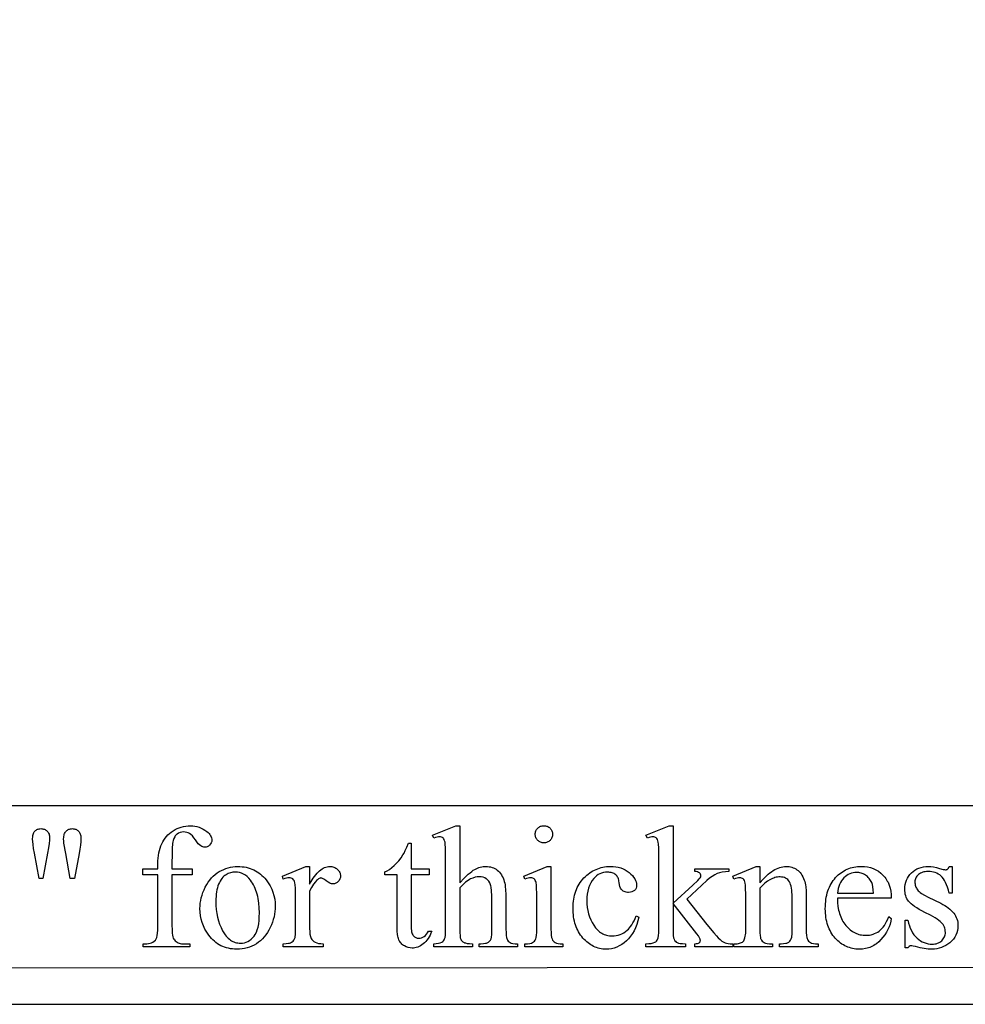
# Model space of a CAD drawing. Extents: x -2 to 242, y 0 to 70.
# Drawn here: x 41 to 44, y 35 to 38 of the extents above; entities that cross this region are included whole.
import ezdxf

# ---------------------------------------------------------------- set-up
doc = ezdxf.new("R2010")
doc.units = 0
doc.layers.add('LAYER_1', color=7, linetype='CONTINUOUS')

msp = doc.modelspace()

# ---------------------------------------------------------------- linework, layer by layer
at = {"layer": 'LAYER_1'}
msp.add_lwpolyline([(29.9347, 64.0562), (46.4122, 64.0665), (46.5676, 64.0493), (46.7075, 64.0217), (46.8767, 63.9802), (47.0182, 63.9181), (47.2012, 63.8318), (47.3877, 63.7454), (47.512, 63.6557), (47.6466, 63.6142), (47.8331, 63.5555), (47.9712, 63.5314), (48.2854, 63.5038), (48.5857, 63.483), (49.442, 63.4416), (50.1843, 63.3933), (54.8546, 63.1343), (61.2087, 62.7597, -0.403211), (61.6792, 62.2499), (61.6799, 34.8537), (4.8015, 34.8465)], format="xyb", dxfattribs=at)
for points in [[(3.8112, 34.7137), (62.0612, 34.7137), (62.0612, 35.4637), (3.8112, 35.4637)], [(41.3026, 35.2026), (41.3026, 35.0089), (41.3027, 34.999), (41.3031, 34.9902), (41.3038, 34.9822), (41.3048, 34.9752), (41.3061, 34.9692), (41.3076, 34.9641), (41.3095, 34.9599), (41.3116, 34.9567), (41.3147, 34.9534), (41.318, 34.9505), (41.3216, 34.9481), (41.3255, 34.9461), (41.3296, 34.9446), (41.334, 34.9434), (41.3386, 34.9428), (41.3434, 34.9426), (41.3702, 34.9426), (41.3702, 34.931), (41.1941, 34.931), (41.1941, 34.9426), (41.2073, 34.9426), (41.2136, 34.943), (41.2196, 34.9442), (41.2253, 34.9462), (41.2308, 34.949), (41.2357, 34.9525), (41.2398, 34.9566), (41.243, 34.9612), (41.2454, 34.9664), (41.2472, 34.9731), (41.2484, 34.9825), (41.2492, 34.9944), (41.2495, 35.0089), (41.2495, 35.2026), (41.1922, 35.2026), (41.1922, 35.2258), (41.2495, 35.2258), (41.2495, 35.2451), (41.2497, 35.256), (41.2503, 35.2663), (41.2514, 35.2763), (41.253, 35.2859), (41.255, 35.295), (41.2574, 35.3037), (41.2603, 35.312), (41.2636, 35.3198), (41.2674, 35.3273), (41.2716, 35.3344), (41.2763, 35.3411), (41.2815, 35.3475), (41.2872, 35.3535), (41.2933, 35.3591), (41.2999, 35.3643), (41.3069, 35.3692), (41.3143, 35.3736), (41.3219, 35.3775), (41.3298, 35.3807), (41.3378, 35.3833), (41.3462, 35.3854), (41.3547, 35.3869), (41.3634, 35.3878), (41.3724, 35.3881), (41.3808, 35.3877), (41.389, 35.3867), (41.397, 35.385), (41.4048, 35.3826), (41.4125, 35.3795), (41.42, 35.3757), (41.4274, 35.3713), (41.4345, 35.3662), (41.4389, 35.3625), (41.4427, 35.3587), (41.4459, 35.3548), (41.4485, 35.3508), (41.4506, 35.3467), (41.452, 35.3424), (41.4529, 35.3381), (41.4532, 35.3337), (41.4527, 35.3289), (41.4511, 35.3243), (41.4485, 35.3198), (41.4448, 35.3155), (41.4406, 35.3117), (41.4361, 35.3091), (41.4316, 35.3075), (41.4268, 35.3069), (41.4231, 35.3073), (41.4192, 35.3083), (41.4153, 35.3099), (41.4112, 35.3123), (41.4069, 35.3157), (41.4021, 35.3206), (41.3968, 35.3271), (41.3911, 35.3351), (41.3852, 35.3432), (41.3797, 35.3498), (41.3743, 35.355), (41.3692, 35.3588), (41.3641, 35.3614), (41.3587, 35.3634), (41.353, 35.3645), (41.347, 35.3649), (41.3399, 35.3644), (41.3333, 35.3629), (41.3273, 35.3604), (41.3219, 35.357), (41.3194, 35.3549), (41.3171, 35.3525), (41.315, 35.3499), (41.313, 35.3469), (41.3097, 35.3403), (41.3071, 35.3325), (41.306, 35.3276), (41.3051, 35.321), (41.3037, 35.3029), (41.3028, 35.2782), (41.3026, 35.2471), (41.3026, 35.2258), (41.3785, 35.2258), (41.3785, 35.2026)], [(42.3905, 35.3887), (42.3905, 35.173), (42.4075, 35.1909), (42.4153, 35.1985), (42.4226, 35.2053), (42.4294, 35.2111), (42.4358, 35.2161), (42.4417, 35.2202), (42.4472, 35.2234), (42.4524, 35.226), (42.4577, 35.2283), (42.4629, 35.2302), (42.4681, 35.2317), (42.4734, 35.233), (42.4786, 35.2338), (42.4838, 35.2343), (42.489, 35.2345), (42.4952, 35.2343), (42.5012, 35.2337), (42.5069, 35.2326), (42.5124, 35.2311), (42.5177, 35.2291), (42.5227, 35.2267), (42.5276, 35.2239), (42.5322, 35.2207), (42.5365, 35.217), (42.5406, 35.2128), (42.5444, 35.2081), (42.5479, 35.2029), (42.5511, 35.1972), (42.554, 35.191), (42.5566, 35.1844), (42.5589, 35.1772), (42.5603, 35.1715), (42.5616, 35.1648), (42.5626, 35.157), (42.5635, 35.1481), (42.5646, 35.1271), (42.565, 35.1019), (42.565, 34.9976), (42.5653, 34.9847), (42.5661, 34.974), (42.5675, 34.9656), (42.5685, 34.9622), (42.5695, 34.9593), (42.5714, 34.9556), (42.5739, 34.9524), (42.5769, 34.9495), (42.5805, 34.9471), (42.5851, 34.9451), (42.5914, 34.9437), (42.5993, 34.9428), (42.6088, 34.9426), (42.6088, 34.931), (42.4639, 34.931), (42.4639, 34.9426), (42.4707, 34.9426), (42.4802, 34.943), (42.4882, 34.9441), (42.4915, 34.945), (42.4945, 34.9461), (42.4971, 34.9474), (42.4993, 34.9488), (42.5031, 34.9524), (42.5062, 34.9566), (42.5087, 34.9616), (42.5106, 34.9673), (42.5113, 34.9775), (42.5116, 34.9976), (42.5116, 35.1019), (42.5113, 35.124), (42.5103, 35.1419), (42.5088, 35.1557), (42.5078, 35.161), (42.5066, 35.1653), (42.5037, 35.1724), (42.5001, 35.1785), (42.4958, 35.1837), (42.4933, 35.186), (42.4907, 35.188), (42.4849, 35.1913), (42.4786, 35.1937), (42.4717, 35.1951), (42.4643, 35.1956), (42.4563, 35.195), (42.4482, 35.1935), (42.4399, 35.1909), (42.4314, 35.1872), (42.4271, 35.1848), (42.4225, 35.1819), (42.4127, 35.1746), (42.402, 35.165), (42.3905, 35.1534), (42.3905, 34.9976), (42.3908, 34.9839), (42.3914, 34.9731), (42.3924, 34.9651), (42.3939, 34.9599), (42.396, 34.9564), (42.3988, 34.9531), (42.4023, 34.9502), (42.4065, 34.9476), (42.409, 34.9464), (42.4119, 34.9454), (42.419, 34.9438), (42.4278, 34.9429), (42.4382, 34.9426), (42.4382, 34.931), (42.292, 34.931), (42.292, 34.9426), (42.3013, 34.9429), (42.3096, 34.9441), (42.3168, 34.946), (42.3229, 34.9487), (42.326, 34.9507), (42.3287, 34.9533), (42.3312, 34.9568), (42.3332, 34.9609), (42.3349, 34.9666), (42.3361, 34.9746), (42.3369, 34.9849), (42.3371, 34.9976), (42.3371, 35.2645), (42.337, 35.2873), (42.3365, 35.3053), (42.3358, 35.3183), (42.3347, 35.3266), (42.3333, 35.3319), (42.3316, 35.3363), (42.3296, 35.3398), (42.3273, 35.3423), (42.3246, 35.3442), (42.3215, 35.3455), (42.3179, 35.3463), (42.3139, 35.3465), (42.31, 35.3462), (42.3051, 35.3452), (42.2991, 35.3436), (42.292, 35.3414), (42.2875, 35.3526), (42.3757, 35.3887)], [(42.7086, 35.3887), (42.7119, 35.3886), (42.7151, 35.3881), (42.7181, 35.3874), (42.7211, 35.3863), (42.7239, 35.385), (42.7266, 35.3834), (42.7291, 35.3814), (42.7316, 35.3792), (42.7338, 35.3768), (42.7357, 35.3742), (42.7374, 35.3715), (42.7387, 35.3687), (42.7397, 35.3658), (42.7405, 35.3627), (42.7409, 35.3595), (42.7411, 35.3562), (42.7409, 35.3529), (42.7405, 35.3497), (42.7397, 35.3466), (42.7387, 35.3436), (42.7374, 35.3408), (42.7357, 35.3381), (42.7338, 35.3355), (42.7316, 35.333), (42.7291, 35.3308), (42.7266, 35.3288), (42.7239, 35.3271), (42.7211, 35.3258), (42.7181, 35.3247), (42.7151, 35.324), (42.7119, 35.3235), (42.7086, 35.3234), (42.7053, 35.3235), (42.7021, 35.324), (42.699, 35.3247), (42.696, 35.3258), (42.6932, 35.3271), (42.6905, 35.3288), (42.6879, 35.3308), (42.6854, 35.333), (42.6831, 35.3355), (42.6812, 35.3381), (42.6795, 35.3408), (42.6782, 35.3436), (42.6771, 35.3466), (42.6763, 35.3497), (42.6759, 35.3529), (42.6757, 35.3562), (42.6759, 35.3595), (42.6763, 35.3627), (42.6771, 35.3658), (42.6781, 35.3687), (42.6794, 35.3715), (42.6811, 35.3742), (42.683, 35.3768), (42.6852, 35.3792), (42.6877, 35.3814), (42.6903, 35.3834), (42.693, 35.385), (42.6958, 35.3863), (42.6988, 35.3874), (42.7019, 35.3881), (42.7052, 35.3886)], [(43.1966, 35.3887), (43.1966, 35.0955), (43.2716, 35.1637), (43.2904, 35.1816), (43.2961, 35.1875), (43.2992, 35.1914), (43.3012, 35.1952), (43.3017, 35.1972), (43.3018, 35.1991), (43.3015, 35.2022), (43.3005, 35.2051), (43.2988, 35.2078), (43.2965, 35.2102), (43.2934, 35.2123), (43.2895, 35.2139), (43.2846, 35.215), (43.279, 35.2155), (43.279, 35.2258), (43.4071, 35.2258), (43.4071, 35.2155), (43.3944, 35.2148), (43.3829, 35.2132), (43.3725, 35.2108), (43.3631, 35.2075), (43.3541, 35.2031), (43.3447, 35.1972), (43.3349, 35.1899), (43.3247, 35.1811), (43.249, 35.1112), (43.3247, 35.0156), (43.3511, 34.9833), (43.3604, 34.9725), (43.3672, 34.9654), (43.3746, 34.9585), (43.3816, 34.9529), (43.3882, 34.9487), (43.3942, 34.9458), (43.399, 34.9444), (43.4052, 34.9434), (43.413, 34.9428), (43.4222, 34.9426), (43.4222, 34.931), (43.279, 34.931), (43.279, 34.9426), (43.2846, 34.9429), (43.2892, 34.9436), (43.2929, 34.9448), (43.2955, 34.9463), (43.2974, 34.9481), (43.2988, 34.9503), (43.2996, 34.9529), (43.2999, 34.9558), (43.2997, 34.9578), (43.2991, 34.96), (43.2967, 34.9654), (43.2926, 34.9719), (43.287, 34.9796), (43.1966, 35.0951), (43.1966, 34.9973), (43.1968, 34.9842), (43.1976, 34.9735), (43.1988, 34.9654), (43.1996, 34.9622), (43.2006, 34.9596), (43.2028, 34.9554), (43.2054, 34.9519), (43.2085, 34.949), (43.212, 34.9467), (43.2168, 34.945), (43.2238, 34.9438), (43.2329, 34.9429), (43.2442, 34.9426), (43.2442, 34.931), (43.0942, 34.931), (43.0942, 34.9426), (43.1048, 34.9429), (43.1139, 34.9439), (43.1217, 34.9456), (43.128, 34.948), (43.1312, 34.95), (43.1339, 34.9525), (43.1363, 34.9555), (43.1383, 34.959), (43.1404, 34.9653), (43.1419, 34.9735), (43.1428, 34.9836), (43.1431, 34.9957), (43.1431, 35.2641), (43.143, 35.2872), (43.1426, 35.3054), (43.1419, 35.3185), (43.1409, 35.3267), (43.1396, 35.332), (43.1379, 35.3364), (43.1359, 35.3399), (43.1335, 35.3425), (43.1307, 35.3444), (43.1275, 35.3458), (43.1239, 35.3466), (43.1199, 35.3469), (43.1161, 35.3465), (43.1115, 35.3455), (43.106, 35.3438), (43.0997, 35.3414), (43.0942, 35.3526), (43.1817, 35.3887)], [(40.8004, 35.1895), (40.7827, 35.2847), (40.7796, 35.3028), (40.7774, 35.3177), (40.7761, 35.3295), (40.7756, 35.3382), (40.7762, 35.3478), (40.7768, 35.352), (40.7778, 35.3559), (40.779, 35.3595), (40.7804, 35.3627), (40.7822, 35.3656), (40.7842, 35.3681), (40.7864, 35.3703), (40.7888, 35.3722), (40.7914, 35.3738), (40.7942, 35.3751), (40.7972, 35.3761), (40.8003, 35.3769), (40.8036, 35.3773), (40.8072, 35.3774), (40.8106, 35.3773), (40.814, 35.3768), (40.8171, 35.3761), (40.8201, 35.3751), (40.823, 35.3737), (40.8257, 35.3721), (40.8283, 35.3702), (40.8307, 35.3679), (40.8329, 35.3655), (40.8348, 35.3628), (40.8364, 35.3599), (40.8377, 35.3569), (40.8387, 35.3536), (40.8394, 35.3502), (40.8399, 35.3465), (40.84, 35.3427), (40.8395, 35.3343), (40.8379, 35.3218), (40.8353, 35.3052), (40.8316, 35.2844), (40.8143, 35.1895)], [(40.9182, 35.1895), (40.9008, 35.2834), (40.8938, 35.3224), (40.8933, 35.3304), (40.8931, 35.3385), (40.8933, 35.3434), (40.8937, 35.3479), (40.8944, 35.3522), (40.8954, 35.356), (40.8966, 35.3596), (40.8982, 35.3627), (40.9, 35.3656), (40.9021, 35.3681), (40.9045, 35.3703), (40.907, 35.3722), (40.9097, 35.3738), (40.9126, 35.3751), (40.9157, 35.3761), (40.9189, 35.3769), (40.9223, 35.3773), (40.926, 35.3774), (40.9293, 35.3773), (40.9326, 35.3769), (40.9357, 35.3761), (40.9386, 35.3751), (40.9414, 35.3738), (40.9441, 35.3722), (40.9466, 35.3703), (40.949, 35.3681), (40.9511, 35.3657), (40.953, 35.363), (40.9546, 35.3602), (40.9558, 35.3572), (40.9569, 35.3539), (40.9576, 35.3505), (40.958, 35.3468), (40.9581, 35.343), (40.9578, 35.329), (40.9566, 35.3145), (40.9547, 35.2994), (40.952, 35.2838), (40.9337, 35.1895)], [(42.2064, 35.3227), (42.2064, 35.2258), (42.2753, 35.2258), (42.2753, 35.2033), (42.2064, 35.2033), (42.2064, 35.0121), (42.2069, 34.9989), (42.2076, 34.9932), (42.2085, 34.9881), (42.2096, 34.9836), (42.211, 34.9796), (42.2127, 34.9763), (42.2146, 34.9735), (42.2168, 34.9711), (42.219, 34.9691), (42.2214, 34.9674), (42.224, 34.966), (42.2267, 34.9649), (42.2296, 34.9641), (42.2326, 34.9636), (42.2357, 34.9635), (42.241, 34.9639), (42.2462, 34.9651), (42.2513, 34.9672), (42.2563, 34.9701), (42.261, 34.9738), (42.2652, 34.9783), (42.2688, 34.9835), (42.2718, 34.9896), (42.2843, 34.9896), (42.2814, 34.9819), (42.2781, 34.9748), (42.2746, 34.9681), (42.2707, 34.9619), (42.2666, 34.9562), (42.2622, 34.951), (42.2575, 34.9463), (42.2525, 34.9421), (42.2473, 34.9383), (42.2421, 34.9351), (42.2368, 34.9324), (42.2315, 34.9301), (42.2262, 34.9284), (42.2208, 34.9271), (42.2154, 34.9264), (42.21, 34.9261), (42.2026, 34.9267), (42.1953, 34.9282), (42.1881, 34.9308), (42.181, 34.9344), (42.1776, 34.9365), (42.1744, 34.9389), (42.1714, 34.9415), (42.1687, 34.9443), (42.1662, 34.9474), (42.1639, 34.9507), (42.1619, 34.9541), (42.1601, 34.9579), (42.1585, 34.9619), (42.1571, 34.9665), (42.156, 34.9717), (42.155, 34.9773), (42.1537, 34.9901), (42.1533, 35.005), (42.1533, 35.2033), (42.1066, 35.2033), (42.1066, 35.2139), (42.1155, 35.2181), (42.1245, 35.2235), (42.1336, 35.2301), (42.1429, 35.2379), (42.1519, 35.2467), (42.1604, 35.2564), (42.1684, 35.2668), (42.1758, 35.278), (42.1799, 35.2854), (42.1847, 35.2953), (42.1902, 35.3077), (42.1964, 35.3227)], [(41.5511, 35.2345), (41.5593, 35.2343), (41.5674, 35.2337), (41.5752, 35.2327), (41.5829, 35.2313), (41.5903, 35.2295), (41.5976, 35.2274), (41.6046, 35.2248), (41.6114, 35.2218), (41.618, 35.2184), (41.6244, 35.2146), (41.6306, 35.2105), (41.6366, 35.2059), (41.6424, 35.2009), (41.648, 35.1956), (41.6534, 35.1898), (41.6586, 35.1837), (41.6666, 35.1726), (41.6736, 35.1611), (41.6796, 35.1493), (41.6844, 35.137), (41.6882, 35.1243), (41.6909, 35.1112), (41.6925, 35.0978), (41.693, 35.0839), (41.6927, 35.074), (41.6918, 35.064), (41.6903, 35.054), (41.6883, 35.044), (41.6856, 35.034), (41.6823, 35.0239), (41.6785, 35.0138), (41.674, 35.0037), (41.6691, 34.9939), (41.6636, 34.9847), (41.6578, 34.9761), (41.6514, 34.9682), (41.6447, 34.9608), (41.6375, 34.9541), (41.6298, 34.948), (41.6217, 34.9426), (41.6133, 34.9377), (41.6046, 34.9335), (41.5957, 34.93), (41.5865, 34.9271), (41.5771, 34.9249), (41.5675, 34.9232), (41.5576, 34.9223), (41.5475, 34.922), (41.5393, 34.9222), (41.5313, 34.9228), (41.5235, 34.9238), (41.5159, 34.9253), (41.5085, 34.9271), (41.5014, 34.9294), (41.4945, 34.9321), (41.4877, 34.9352), (41.4812, 34.9388), (41.4749, 34.9427), (41.4688, 34.9471), (41.463, 34.9518), (41.4573, 34.957), (41.4519, 34.9626), (41.4466, 34.9686), (41.4416, 34.9751), (41.4338, 34.9864), (41.4271, 34.9981), (41.4214, 35.0102), (41.4168, 35.0226), (41.4131, 35.0353), (41.4105, 35.0483), (41.409, 35.0618), (41.4085, 35.0755), (41.4088, 35.0856), (41.4097, 35.0958), (41.4113, 35.1059), (41.4135, 35.1159), (41.4163, 35.126), (41.4198, 35.1361), (41.4239, 35.1461), (41.4286, 35.1561), (41.4338, 35.1658), (41.4394, 35.1749), (41.4455, 35.1832), (41.4519, 35.191), (41.4587, 35.1981), (41.4659, 35.2045), (41.4735, 35.2102), (41.4815, 35.2154), (41.4898, 35.2199), (41.4982, 35.2237), (41.5067, 35.227), (41.5153, 35.2297), (41.5241, 35.2318), (41.533, 35.2333), (41.5419, 35.2342)], [(41.8227, 35.2345), (41.8227, 35.1682), (41.832, 35.1837), (41.8367, 35.1907), (41.8414, 35.1972), (41.8461, 35.2032), (41.8508, 35.2086), (41.8555, 35.2135), (41.8602, 35.2179), (41.865, 35.2218), (41.8698, 35.2252), (41.8745, 35.228), (41.8793, 35.2304), (41.8842, 35.2322), (41.889, 35.2335), (41.8938, 35.2343), (41.8987, 35.2345), (41.903, 35.2343), (41.9072, 35.2338), (41.9111, 35.233), (41.9149, 35.2318), (41.9184, 35.2303), (41.9218, 35.2284), (41.925, 35.2263), (41.928, 35.2237), (41.9307, 35.221), (41.9331, 35.2181), (41.9351, 35.2152), (41.9367, 35.2121), (41.938, 35.2089), (41.9389, 35.2057), (41.9394, 35.2023), (41.9396, 35.1988), (41.9391, 35.1928), (41.9375, 35.1872), (41.9349, 35.1821), (41.9312, 35.1775), (41.9268, 35.1737), (41.922, 35.171), (41.9168, 35.1694), (41.9113, 35.1689), (41.9084, 35.169), (41.9054, 35.1695), (41.9024, 35.1704), (41.8993, 35.1716), (41.8928, 35.1751), (41.886, 35.18), (41.8794, 35.1848), (41.8738, 35.1883), (41.8691, 35.1904), (41.867, 35.1909), (41.8652, 35.1911), (41.8623, 35.1907), (41.8592, 35.1895), (41.856, 35.1874), (41.8527, 35.1846), (41.849, 35.1811), (41.8454, 35.177), (41.8379, 35.1672), (41.8304, 35.1552), (41.8227, 35.1412), (41.8227, 34.9999), (41.8231, 34.9884), (41.8243, 34.9784), (41.8262, 34.9699), (41.8274, 34.9662), (41.8289, 34.9628), (41.8313, 34.9587), (41.8346, 34.9549), (41.8387, 34.9514), (41.8437, 34.9484), (41.8496, 34.9458), (41.8566, 34.944), (41.8648, 34.9429), (41.8742, 34.9426), (41.8742, 34.931), (41.7233, 34.931), (41.7233, 34.9426), (41.7338, 34.943), (41.7429, 34.9443), (41.7469, 34.9453), (41.7506, 34.9465), (41.7538, 34.948), (41.7567, 34.9496), (41.7605, 34.9526), (41.7636, 34.9563), (41.7661, 34.9608), (41.768, 34.9661), (41.7687, 34.9701), (41.7692, 34.9766), (41.7696, 34.9973), (41.7696, 35.1116), (41.7695, 35.1347), (41.7691, 35.1526), (41.7684, 35.1654), (41.7675, 35.1729), (41.7663, 35.1775), (41.7646, 35.1814), (41.7624, 35.1846), (41.7598, 35.1872), (41.7568, 35.1892), (41.7535, 35.1906), (41.7498, 35.1914), (41.7458, 35.1917), (41.7407, 35.1914), (41.7352, 35.1905), (41.7294, 35.189), (41.7233, 35.1869), (41.7201, 35.1985), (41.8092, 35.2345)], [(42.7353, 35.2345), (42.7353, 34.9976), (42.7355, 34.9849), (42.7363, 34.9746), (42.7376, 34.9665), (42.7393, 34.9607), (42.7416, 34.9565), (42.7443, 34.9527), (42.7475, 34.9496), (42.7512, 34.9471), (42.756, 34.9451), (42.7624, 34.9437), (42.7704, 34.9428), (42.78, 34.9426), (42.78, 34.931), (42.6368, 34.931), (42.6368, 34.9426), (42.6467, 34.9428), (42.6548, 34.9436), (42.6612, 34.9449), (42.6658, 34.9467), (42.6693, 34.9492), (42.6724, 34.9523), (42.6751, 34.9561), (42.6775, 34.9606), (42.6794, 34.9665), (42.6808, 34.9747), (42.6816, 34.985), (42.6819, 34.9976), (42.6819, 35.1112), (42.6817, 35.1331), (42.6811, 35.1507), (42.6802, 35.1642), (42.679, 35.1734), (42.6777, 35.1781), (42.6761, 35.1821), (42.6741, 35.1853), (42.6719, 35.1877), (42.6692, 35.1894), (42.6662, 35.1907), (42.6626, 35.1915), (42.6587, 35.1917), (42.6539, 35.1914), (42.6487, 35.1905), (42.643, 35.189), (42.6368, 35.1869), (42.6323, 35.1985), (42.7211, 35.2345)], [(43.0672, 35.043), (43.0638, 35.0288), (43.0598, 35.0155), (43.055, 35.0031), (43.0495, 34.9914), (43.0433, 34.9807), (43.0364, 34.9707), (43.0288, 34.9616), (43.0205, 34.9533), (43.0117, 34.946), (43.0026, 34.9396), (42.9934, 34.9342), (42.9839, 34.9298), (42.9741, 34.9264), (42.9642, 34.9239), (42.954, 34.9225), (42.9435, 34.922), (42.9373, 34.9221), (42.9312, 34.9226), (42.9252, 34.9234), (42.9192, 34.9246), (42.9134, 34.9261), (42.9077, 34.9279), (42.9021, 34.93), (42.8966, 34.9325), (42.8911, 34.9353), (42.8858, 34.9384), (42.8806, 34.9419), (42.8755, 34.9457), (42.8705, 34.9498), (42.8655, 34.9542), (42.8607, 34.959), (42.856, 34.9641), (42.8515, 34.9695), (42.8472, 34.9751), (42.8433, 34.981), (42.8397, 34.9871), (42.8363, 34.9934), (42.8332, 34.9999), (42.8305, 35.0067), (42.828, 35.0137), (42.8258, 35.0209), (42.8239, 35.0284), (42.8223, 35.0361), (42.821, 35.044), (42.82, 35.0522), (42.8192, 35.0606), (42.8187, 35.0781), (42.8188, 35.0867), (42.8193, 35.0951), (42.8201, 35.1032), (42.8212, 35.1112), (42.8227, 35.119), (42.8245, 35.1266), (42.8266, 35.1339), (42.829, 35.1411), (42.8317, 35.148), (42.8348, 35.1548), (42.8382, 35.1614), (42.8419, 35.1677), (42.846, 35.1738), (42.8503, 35.1798), (42.855, 35.1855), (42.86, 35.1911), (42.8653, 35.1963), (42.8706, 35.2012), (42.8761, 35.2058), (42.8817, 35.2101), (42.8875, 35.214), (42.8934, 35.2175), (42.8994, 35.2208), (42.9055, 35.2237), (42.9118, 35.2262), (42.9182, 35.2284), (42.9247, 35.2303), (42.9314, 35.2318), (42.9382, 35.233), (42.9451, 35.2338), (42.9521, 35.2343), (42.9593, 35.2345), (42.9699, 35.2342), (42.9801, 35.2331), (42.9897, 35.2313), (42.9989, 35.2288), (43.0076, 35.2255), (43.0158, 35.2216), (43.0235, 35.2169), (43.0308, 35.2115), (43.0373, 35.2057), (43.043, 35.1999), (43.0478, 35.194), (43.0518, 35.188), (43.0548, 35.182), (43.057, 35.176), (43.0583, 35.1699), (43.0588, 35.1637), (43.0583, 35.1579), (43.0568, 35.1526), (43.0543, 35.148), (43.0509, 35.1439), (43.0488, 35.1421), (43.0466, 35.1406), (43.0414, 35.1382), (43.0355, 35.1368), (43.0289, 35.1363), (43.0242, 35.1365), (43.0199, 35.1371), (43.0159, 35.1381), (43.0122, 35.1394), (43.0088, 35.1411), (43.0056, 35.1432), (43.0028, 35.1457), (43.0002, 35.1486), (42.9977, 35.1527), (42.9957, 35.1584), (42.9941, 35.1656), (42.993, 35.1743), (42.9924, 35.1789), (42.9915, 35.1833), (42.9903, 35.1873), (42.9888, 35.1911), (42.987, 35.1945), (42.985, 35.1977), (42.9826, 35.2007), (42.9799, 35.2033), (42.977, 35.2056), (42.9737, 35.2075), (42.9703, 35.2092), (42.9665, 35.2105), (42.9624, 35.2116), (42.9581, 35.2123), (42.9536, 35.2128), (42.9487, 35.2129), (42.9408, 35.2126), (42.9334, 35.2115), (42.9263, 35.2096), (42.9196, 35.207), (42.9134, 35.2036), (42.9075, 35.1996), (42.902, 35.1947), (42.8969, 35.1891), (42.8908, 35.1809), (42.8855, 35.1721), (42.881, 35.1626), (42.8773, 35.1525), (42.8745, 35.1418), (42.8724, 35.1304), (42.8712, 35.1184), (42.8708, 35.1058), (42.8712, 35.0928), (42.8724, 35.0801), (42.8744, 35.0679), (42.8773, 35.0561), (42.8809, 35.0446), (42.8854, 35.0335), (42.8906, 35.0229), (42.8967, 35.0126), (42.9035, 35.0031), (42.9071, 34.9988), (42.9108, 34.9949), (42.9147, 34.9913), (42.9187, 34.988), (42.9229, 34.985), (42.9272, 34.9823), (42.9316, 34.9799), (42.9362, 34.9779), (42.9409, 34.9761), (42.9458, 34.9747), (42.9508, 34.9736), (42.956, 34.9728), (42.9613, 34.9723), (42.9667, 34.9722), (42.9745, 34.9725), (42.9821, 34.9735), (42.9895, 34.9752), (42.9967, 34.9776), (43.0036, 34.9806), (43.0104, 34.9843), (43.017, 34.9887), (43.0234, 34.9937), (43.0278, 34.9978), (43.0322, 35.0027), (43.0365, 35.0082), (43.0408, 35.0146), (43.0451, 35.0217), (43.0494, 35.0295), (43.0536, 35.0381), (43.0578, 35.0475)], [(43.5249, 35.1721), (43.5378, 35.1867), (43.5441, 35.1933), (43.5505, 35.1994), (43.5568, 35.205), (43.5631, 35.2101), (43.5693, 35.2148), (43.5755, 35.2189), (43.5817, 35.2226), (43.5878, 35.2257), (43.5939, 35.2284), (43.5999, 35.2306), (43.6059, 35.2323), (43.6119, 35.2335), (43.6178, 35.2343), (43.6237, 35.2345), (43.6296, 35.2343), (43.6353, 35.2338), (43.6409, 35.2328), (43.6462, 35.2315), (43.6512, 35.2298), (43.6561, 35.2277), (43.6608, 35.2253), (43.6652, 35.2224), (43.6695, 35.2192), (43.6735, 35.2154), (43.6773, 35.2112), (43.6808, 35.2065), (43.6842, 35.2013), (43.6873, 35.1956), (43.6902, 35.1894), (43.6929, 35.1827), (43.6946, 35.1775), (43.696, 35.1717), (43.6972, 35.1653), (43.6982, 35.1582), (43.6995, 35.1421), (43.7, 35.1235), (43.7, 34.9976), (43.7003, 34.9847), (43.7011, 34.9741), (43.7025, 34.9657), (43.7034, 34.9624), (43.7045, 34.9596), (43.7065, 34.9558), (43.7091, 34.9525), (43.7122, 34.9495), (43.7159, 34.9471), (43.7207, 34.9451), (43.7271, 34.9437), (43.7353, 34.9428), (43.7451, 34.9426), (43.7451, 34.931), (43.5992, 34.931), (43.5992, 34.9426), (43.6054, 34.9426), (43.6149, 34.943), (43.6229, 34.9441), (43.6263, 34.945), (43.6293, 34.9461), (43.6319, 34.9474), (43.6342, 34.9488), (43.638, 34.9524), (43.6411, 34.9566), (43.6437, 34.9616), (43.6456, 34.9673), (43.6462, 34.971), (43.6466, 34.9773), (43.6469, 34.9976), (43.6469, 35.1183), (43.6467, 35.128), (43.6462, 35.1371), (43.6454, 35.1454), (43.6443, 35.153), (43.6428, 35.16), (43.641, 35.1663), (43.6389, 35.1718), (43.6364, 35.1767), (43.6336, 35.181), (43.6303, 35.1847), (43.6266, 35.1878), (43.6224, 35.1904), (43.6177, 35.1924), (43.6127, 35.1938), (43.6071, 35.1946), (43.6012, 35.1949), (43.5964, 35.1948), (43.5916, 35.1943), (43.5868, 35.1935), (43.582, 35.1923), (43.5773, 35.1908), (43.5725, 35.189), (43.5629, 35.1845), (43.5534, 35.1786), (43.5439, 35.1714), (43.5344, 35.1629), (43.5249, 35.1531), (43.5249, 34.9976), (43.5251, 34.9841), (43.5258, 34.9734), (43.5269, 34.9656), (43.5276, 34.9627), (43.5284, 34.9606), (43.5309, 34.9562), (43.5338, 34.9525), (43.5371, 34.9494), (43.5408, 34.9469), (43.543, 34.9459), (43.5458, 34.945), (43.5528, 34.9436), (43.5618, 34.9428), (43.5728, 34.9426), (43.5728, 34.931), (43.427, 34.931), (43.427, 34.9426), (43.4335, 34.9426), (43.4389, 34.9427), (43.4438, 34.9433), (43.4483, 34.9442), (43.4523, 34.9454), (43.4559, 34.947), (43.459, 34.949), (43.4617, 34.9513), (43.4639, 34.954), (43.4657, 34.9572), (43.4673, 34.961), (43.4687, 34.9655), (43.4698, 34.9706), (43.4707, 34.9764), (43.4713, 34.9828), (43.4718, 34.9976), (43.4718, 35.107), (43.4716, 35.131), (43.4712, 35.1498), (43.4704, 35.1634), (43.4694, 35.1717), (43.468, 35.1771), (43.4663, 35.1815), (43.4643, 35.185), (43.462, 35.1875), (43.4592, 35.1894), (43.4561, 35.1907), (43.4526, 35.1914), (43.4486, 35.1917), (43.4439, 35.1914), (43.4387, 35.1905), (43.4331, 35.189), (43.427, 35.1869), (43.4222, 35.1985), (43.511, 35.2345), (43.5249, 35.2345)], [(43.8181, 35.1148), (43.8185, 35.0988), (43.82, 35.0837), (43.8225, 35.0695), (43.8241, 35.0627), (43.8259, 35.0562), (43.828, 35.0499), (43.8304, 35.0438), (43.833, 35.0379), (43.8359, 35.0322), (43.8391, 35.0268), (43.8424, 35.0215), (43.8461, 35.0165), (43.85, 35.0118), (43.8582, 35.003), (43.8668, 34.9954), (43.8757, 34.989), (43.885, 34.9838), (43.8898, 34.9816), (43.8946, 34.9797), (43.8996, 34.9781), (43.9046, 34.9768), (43.9097, 34.9757), (43.9149, 34.975), (43.9256, 34.9744), (43.9328, 34.9747), (43.9396, 34.9754), (43.9463, 34.9767), (43.9527, 34.9784), (43.9589, 34.9807), (43.9648, 34.9834), (43.9705, 34.9866), (43.976, 34.9904), (43.9813, 34.9947), (43.9863, 34.9997), (43.9911, 35.0055), (43.9957, 35.012), (44.0001, 35.0191), (44.0042, 35.027), (44.0082, 35.0356), (44.0119, 35.0449), (44.0219, 35.0385), (44.0198, 35.0276), (44.0169, 35.0169), (44.0132, 35.0065), (44.0087, 34.9964), (44.0034, 34.9864), (43.9973, 34.9768), (43.9903, 34.9674), (43.9826, 34.9582), (43.9742, 34.9497), (43.9653, 34.9423), (43.9607, 34.9391), (43.9559, 34.9361), (43.951, 34.9334), (43.946, 34.931), (43.9408, 34.9289), (43.9356, 34.9271), (43.9301, 34.9255), (43.9246, 34.9242), (43.9131, 34.9225), (43.9012, 34.922), (43.8946, 34.9221), (43.8881, 34.9226), (43.8818, 34.9234), (43.8756, 34.9245), (43.8695, 34.926), (43.8635, 34.9278), (43.8576, 34.9299), (43.8519, 34.9323), (43.8463, 34.935), (43.8408, 34.9381), (43.8354, 34.9415), (43.8301, 34.9452), (43.825, 34.9493), (43.8199, 34.9536), (43.815, 34.9583), (43.8102, 34.9633), (43.8057, 34.9686), (43.8014, 34.9741), (43.7974, 34.9798), (43.7937, 34.9858), (43.7903, 34.992), (43.7872, 34.9984), (43.7844, 35.005), (43.7819, 35.0118), (43.7797, 35.0189), (43.7777, 35.0262), (43.7761, 35.0337), (43.7748, 35.0414), (43.7737, 35.0493), (43.773, 35.0575), (43.7726, 35.0659), (43.7724, 35.0745), (43.7726, 35.0839), (43.773, 35.0929), (43.7738, 35.1017), (43.7748, 35.1103), (43.7762, 35.1186), (43.7779, 35.1266), (43.7798, 35.1343), (43.7821, 35.1419), (43.7847, 35.1491), (43.7876, 35.1561), (43.7907, 35.1628), (43.7942, 35.1693), (43.798, 35.1755), (43.8021, 35.1814), (43.8065, 35.1871), (43.8112, 35.1925), (43.8161, 35.1976), (43.8212, 35.2024), (43.8264, 35.2069), (43.8318, 35.211), (43.8374, 35.2148), (43.8431, 35.2183), (43.8489, 35.2214), (43.8549, 35.2243), (43.8611, 35.2267), (43.8674, 35.2289), (43.8739, 35.2307), (43.8805, 35.2322), (43.8873, 35.2333), (43.8942, 35.2342), (43.9013, 35.2347), (43.9086, 35.2348), (43.9207, 35.2343), (43.9323, 35.2328), (43.9433, 35.2302), (43.9537, 35.2267), (43.9636, 35.2221), (43.973, 35.2165), (43.9818, 35.2098), (43.99, 35.2022), (43.9939, 35.198), (43.9975, 35.1937), (44.0008, 35.1891), (44.004, 35.1845), (44.0068, 35.1796), (44.0094, 35.1746), (44.0139, 35.164), (44.0174, 35.1527), (44.0199, 35.1408), (44.0214, 35.1281), (44.0219, 35.1148)], [(44.2517, 35.2345), (44.2517, 35.1341), (44.2411, 35.1341), (44.2379, 35.1454), (44.2345, 35.1559), (44.2309, 35.1653), (44.2271, 35.1738), (44.2231, 35.1814), (44.2188, 35.188), (44.2144, 35.1937), (44.2097, 35.1985), (44.2047, 35.2025), (44.1995, 35.2059), (44.1939, 35.2089), (44.1879, 35.2113), (44.1817, 35.2131), (44.1751, 35.2145), (44.1682, 35.2153), (44.1609, 35.2155), (44.1554, 35.2153), (44.1502, 35.2148), (44.1453, 35.2138), (44.1406, 35.2125), (44.1362, 35.2109), (44.132, 35.2088), (44.1282, 35.2064), (44.1246, 35.2036), (44.1213, 35.2006), (44.1185, 35.1975), (44.1161, 35.1943), (44.1142, 35.1911), (44.1127, 35.1877), (44.1116, 35.1843), (44.1109, 35.1808), (44.1107, 35.1772), (44.1109, 35.1728), (44.1114, 35.1685), (44.1122, 35.1644), (44.1133, 35.1605), (44.1147, 35.1567), (44.1165, 35.1531), (44.1186, 35.1496), (44.121, 35.1463), (44.1238, 35.143), (44.1273, 35.1396), (44.1314, 35.1362), (44.1361, 35.1327), (44.1476, 35.1256), (44.1616, 35.1183), (44.2086, 35.0955), (44.2165, 35.0914), (44.2239, 35.0872), (44.2308, 35.0828), (44.2372, 35.0783), (44.243, 35.0736), (44.2484, 35.0687), (44.2532, 35.0637), (44.2576, 35.0585), (44.2614, 35.0532), (44.2647, 35.0477), (44.2675, 35.0421), (44.2698, 35.0363), (44.2716, 35.0303), (44.2729, 35.0242), (44.2737, 35.0179), (44.2739, 35.0114), (44.2734, 35.0016), (44.272, 34.9923), (44.2696, 34.9835), (44.2663, 34.9751), (44.262, 34.9672), (44.2568, 34.9599), (44.2506, 34.953), (44.2435, 34.9466), (44.2358, 34.9408), (44.2278, 34.9358), (44.2197, 34.9316), (44.2113, 34.9281), (44.2026, 34.9254), (44.1938, 34.9235), (44.1847, 34.9223), (44.1754, 34.922), (44.1614, 34.9226), (44.1464, 34.9244), (44.1305, 34.9274), (44.1136, 34.9316), (44.104, 34.934), (44.0999, 34.9346), (44.0962, 34.9348), (44.0927, 34.9343), (44.0896, 34.9327), (44.0869, 34.9301), (44.0846, 34.9265), (44.074, 34.9265), (44.074, 35.0317), (44.0846, 35.0317), (44.0872, 35.0208), (44.0902, 35.0106), (44.0937, 35.0011), (44.0978, 34.9922), (44.1023, 34.9841), (44.1074, 34.9766), (44.113, 34.9699), (44.1191, 34.9638), (44.1255, 34.9585), (44.1322, 34.9538), (44.139, 34.9499), (44.146, 34.9467), (44.1533, 34.9442), (44.1607, 34.9424), (44.1683, 34.9413), (44.1761, 34.941), (44.1815, 34.9412), (44.1867, 34.9418), (44.1916, 34.9428), (44.1962, 34.9442), (44.2006, 34.946), (44.2048, 34.9483), (44.2086, 34.9509), (44.2123, 34.954), (44.2156, 34.9573), (44.2184, 34.9608), (44.2208, 34.9645), (44.2228, 34.9684), (44.2243, 34.9724), (44.2254, 34.9765), (44.2261, 34.9809), (44.2263, 34.9854), (44.226, 34.9908), (44.2253, 34.996), (44.2241, 35.001), (44.2224, 35.0058), (44.2202, 35.0104), (44.2175, 35.0147), (44.2143, 35.0188), (44.2107, 35.0227), (44.2063, 35.0266), (44.2009, 35.0308), (44.1946, 35.0352), (44.1873, 35.0399), (44.1698, 35.0499), (44.1484, 35.061), (44.1372, 35.0667), (44.1271, 35.0723), (44.1179, 35.0778), (44.1098, 35.0831), (44.1026, 35.0882), (44.0965, 35.0932), (44.0913, 35.0981), (44.0872, 35.1029), (44.0838, 35.1076), (44.0809, 35.1126), (44.0784, 35.118), (44.0764, 35.1236), (44.0748, 35.1296), (44.0736, 35.1358), (44.073, 35.1424), (44.0727, 35.1492), (44.0731, 35.1581), (44.0743, 35.1667), (44.0762, 35.1748), (44.079, 35.1826), (44.0825, 35.19), (44.0868, 35.1971), (44.0918, 35.2037), (44.0977, 35.2101), (44.1041, 35.2158), (44.1111, 35.2208), (44.1185, 35.225), (44.1263, 35.2284), (44.1346, 35.2311), (44.1433, 35.233), (44.1526, 35.2341), (44.1622, 35.2345), (44.1714, 35.2341), (44.1815, 35.2327), (44.1925, 35.2304), (44.2044, 35.2271), (44.2181, 35.2235), (44.2229, 35.2226), (44.2263, 35.2223), (44.2287, 35.2224), (44.2309, 35.2228), (44.2327, 35.2236), (44.2343, 35.2245), (44.2358, 35.226), (44.2375, 35.2282), (44.2411, 35.2345)], [(41.5411, 35.2136), (41.5368, 35.2134), (41.5325, 35.213), (41.5283, 35.2122), (41.524, 35.2111), (41.5154, 35.2079), (41.5068, 35.2035), (41.5026, 35.2007), (41.4986, 35.1974), (41.4948, 35.1937), (41.4912, 35.1895), (41.4879, 35.1848), (41.4847, 35.1796), (41.4817, 35.174), (41.479, 35.1679), (41.4765, 35.1613), (41.4743, 35.1543), (41.4725, 35.1468), (41.471, 35.1388), (41.4698, 35.1304), (41.469, 35.1216), (41.4685, 35.1123), (41.4683, 35.1025), (41.4687, 35.0867), (41.4699, 35.0715), (41.4719, 35.0567), (41.4747, 35.0426), (41.4783, 35.029), (41.4827, 35.0159), (41.4879, 35.0034), (41.4939, 34.9915), (41.5006, 34.9806), (41.5041, 34.9756), (41.5077, 34.9711), (41.5115, 34.9669), (41.5154, 34.963), (41.5194, 34.9596), (41.5236, 34.9565), (41.5279, 34.9537), (41.5323, 34.9514), (41.5368, 34.9494), (41.5415, 34.9477), (41.5462, 34.9465), (41.5512, 34.9455), (41.5562, 34.945), (41.5614, 34.9448), (41.569, 34.9452), (41.5763, 34.9464), (41.5832, 34.9484), (41.5898, 34.9513), (41.5961, 34.9549), (41.602, 34.9593), (41.6076, 34.9645), (41.6129, 34.9706), (41.6176, 34.9776), (41.6217, 34.9858), (41.6252, 34.9951), (41.6281, 35.0056), (41.6303, 35.0172), (41.6319, 35.03), (41.6328, 35.044), (41.6331, 35.0591), (41.6326, 35.0782), (41.631, 35.0963), (41.6298, 35.1049), (41.6284, 35.1133), (41.6267, 35.1214), (41.6247, 35.1293), (41.6224, 35.1369), (41.6199, 35.1442), (41.6172, 35.1513), (41.6141, 35.1581), (41.6108, 35.1646), (41.6073, 35.1709), (41.6034, 35.1769), (41.5993, 35.1827), (41.5934, 35.1899), (41.5871, 35.1962), (41.5804, 35.2015), (41.5734, 35.2059), (41.5659, 35.2092), (41.558, 35.2117), (41.5497, 35.2131)], [(43.8181, 35.1334), (43.9546, 35.1334), (43.9536, 35.1466), (43.9521, 35.1576), (43.9502, 35.1665), (43.9478, 35.1734), (43.9457, 35.1777), (43.9433, 35.1819), (43.9407, 35.1858), (43.9378, 35.1895), (43.9347, 35.1929), (43.9313, 35.196), (43.9277, 35.199), (43.9239, 35.2017), (43.9199, 35.2041), (43.9158, 35.2062), (43.9117, 35.208), (43.9076, 35.2094), (43.9034, 35.2105), (43.8991, 35.2113), (43.8949, 35.2118), (43.8905, 35.212), (43.884, 35.2117), (43.8775, 35.2107), (43.8713, 35.2091), (43.8652, 35.2068), (43.8593, 35.2039), (43.8536, 35.2003), (43.8481, 35.1961), (43.8427, 35.1912), (43.8377, 35.1858), (43.8333, 35.1798), (43.8294, 35.1734), (43.826, 35.1664), (43.8232, 35.1589), (43.821, 35.1509), (43.8193, 35.1424)]]:
    msp.add_lwpolyline(points, close=True, dxfattribs=at)

doc.saveas('drawing.dxf')
